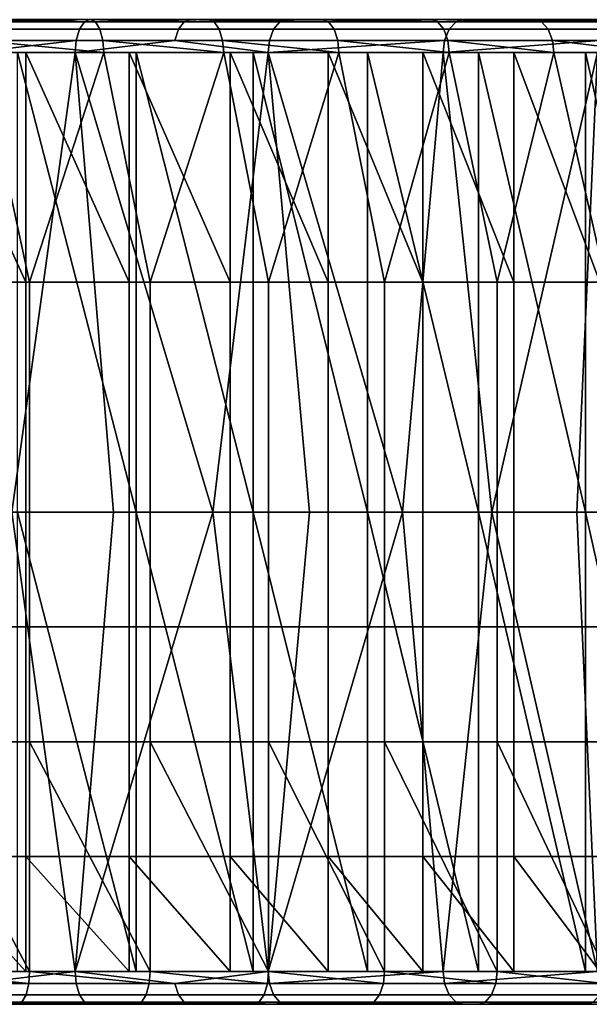
# Model space of a CAD drawing. Units: inches. Extents: x -32.3 to 32.5, y -13.7 to 12.8.
# Drawn here: x -28.7 to -28, y -10.3 to -9.2 of the extents above; entities that cross this region are included whole.
import ezdxf

# ---------------------------------------------------------------- set-up
doc = ezdxf.new("R2010")
doc.units = ezdxf.units.IN
doc.header["$MEASUREMENT"] = 0
doc.layers.add('SEAT-SEAT', color=5, linetype='Continuous')

msp = doc.modelspace()

# ---------------------------------------------------------------- linework, layer by layer
at = {"layer": 'SEAT-SEAT'}
for points in [[(-28.6338, -9.1535, 27.1084), (-29.1589, -9.1535, 26.9539), (-29.2976, -9.1535, 26.983)], [(-28.6338, -9.1535, 27.1084), (-29.2976, -9.1535, 26.983), (-28.7802, -9.1535, 27.1674)], [(-28.4922, -9.1535, 27.0417), (-29.0225, -9.1535, 26.9168), (-29.1589, -9.1535, 26.9539)], [(-28.4922, -9.1535, 27.0417), (-29.1589, -9.1535, 26.9539), (-28.6338, -9.1535, 27.1084)], [(-28.356, -9.1535, 26.9676), (-28.8893, -9.1535, 26.872), (-29.0225, -9.1535, 26.9168)], [(-28.356, -9.1535, 26.9676), (-29.0225, -9.1535, 26.9168), (-28.4922, -9.1535, 27.0417)], [(-28.356, -9.1535, 26.9676), (-28.7598, -9.1535, 26.8198), (-28.8893, -9.1535, 26.872)], [(-28.7802, -9.1535, 27.1674), (-28.7752, -9.1563, 27.181), (-28.6279, -9.1563, 27.1217)], [(-28.7802, -9.1535, 27.1674), (-28.6279, -9.1563, 27.1217), (-28.6338, -9.1535, 27.1084)], [(-28.7706, -9.1651, 27.1935), (-28.6226, -9.1651, 27.1339), (-28.6279, -9.1563, 27.1217), (-28.7752, -9.1563, 27.181)], [(-28.6512, -9.1784, 26.7281), (-28.7745, -9.1784, 26.7863), (-28.771, -9.1651, 26.7943), (-28.6473, -9.1651, 26.736)], [(-28.6473, -9.1651, 26.736), (-28.771, -9.1651, 26.7943), (-28.7656, -9.1563, 26.8065), (-28.6412, -9.1563, 26.7479)], [(-28.7675, -9.1784, 27.2018), (-28.6191, -9.1784, 27.142), (-28.6226, -9.1651, 27.1339), (-28.7706, -9.1651, 27.1935)], [(-28.6347, -9.1535, 26.7608), (-28.6412, -9.1563, 26.7479), (-28.7656, -9.1563, 26.8065)], [(-28.6347, -9.1535, 26.7608), (-28.7656, -9.1563, 26.8065), (-28.7598, -9.1535, 26.8198)], [(-28.2258, -9.1535, 26.887), (-28.6347, -9.1535, 26.7608), (-28.7598, -9.1535, 26.8198)], [(-28.2258, -9.1535, 26.887), (-28.7598, -9.1535, 26.8198), (-28.356, -9.1535, 26.9676)], [(-28.5283, -9.1651, 26.6713), (-28.5327, -9.1784, 26.6637), (-28.6512, -9.1784, 26.7281), (-28.6473, -9.1651, 26.736)], [(-28.5283, -9.1651, 26.6713), (-28.6473, -9.1651, 26.736), (-28.6412, -9.1563, 26.7479), (-28.5216, -9.1563, 26.6828)], [(-28.5143, -9.1535, 26.6953), (-28.5216, -9.1563, 26.6828), (-28.6412, -9.1563, 26.7479)], [(-28.5143, -9.1535, 26.6953), (-28.6412, -9.1563, 26.7479), (-28.6347, -9.1535, 26.7608)], [(-28.102, -9.1535, 26.8003), (-28.5143, -9.1535, 26.6953), (-28.6347, -9.1535, 26.7608)], [(-28.102, -9.1535, 26.8003), (-28.6347, -9.1535, 26.7608), (-28.2258, -9.1535, 26.887)], [(-28.6338, -9.1535, 27.1084), (-28.6279, -9.1563, 27.1217), (-28.4856, -9.1563, 27.0546)], [(-28.6338, -9.1535, 27.1084), (-28.4856, -9.1563, 27.0546), (-28.4922, -9.1535, 27.0417)], [(-28.6226, -9.1651, 27.1339), (-28.4796, -9.1651, 27.0665), (-28.4856, -9.1563, 27.0546), (-28.6279, -9.1563, 27.1217)], [(-28.6191, -9.1784, 27.142), (-28.4756, -9.1784, 27.0743), (-28.4796, -9.1651, 27.0665), (-28.6226, -9.1651, 27.1339)], [(-28.4146, -9.1651, 26.6008), (-28.4194, -9.1784, 26.5935), (-28.5327, -9.1784, 26.6637), (-28.5283, -9.1651, 26.6713)], [(-28.4146, -9.1651, 26.6008), (-28.5283, -9.1651, 26.6713), (-28.5216, -9.1563, 26.6828), (-28.4072, -9.1563, 26.6119)], [(-28.3992, -9.1535, 26.624), (-28.4072, -9.1563, 26.6119), (-28.5216, -9.1563, 26.6828)], [(-28.3992, -9.1535, 26.624), (-28.5216, -9.1563, 26.6828), (-28.5143, -9.1535, 26.6953)], [(-27.9849, -9.1535, 26.7083), (-28.3992, -9.1535, 26.624), (-28.5143, -9.1535, 26.6953)], [(-27.9849, -9.1535, 26.7083), (-28.5143, -9.1535, 26.6953), (-28.102, -9.1535, 26.8003)], [(-28.4922, -9.1535, 27.0417), (-28.4856, -9.1563, 27.0546), (-28.3487, -9.1563, 26.9802)], [(-28.4922, -9.1535, 27.0417), (-28.3487, -9.1563, 26.9802), (-28.356, -9.1535, 26.9676)], [(-28.4796, -9.1651, 27.0665), (-28.342, -9.1651, 26.9917), (-28.3487, -9.1563, 26.9802), (-28.4856, -9.1563, 27.0546)], [(-28.4756, -9.1784, 27.0743), (-28.3376, -9.1784, 26.9993), (-28.342, -9.1651, 26.9917), (-28.4796, -9.1651, 27.0665)], [(-28.2096, -9.1784, 26.4379), (-28.4194, -9.1784, 26.5935), (-28.4146, -9.1651, 26.6008), (-28.204, -9.1651, 26.4446)], [(-28.204, -9.1651, 26.4446), (-28.4146, -9.1651, 26.6008), (-28.4072, -9.1563, 26.6119), (-28.1955, -9.1563, 26.4549)], [(-28.1955, -9.1563, 26.4549), (-28.4072, -9.1563, 26.6119), (-28.1862, -9.1535, 26.466)], [(-28.1862, -9.1535, 26.466), (-28.4072, -9.1563, 26.6119), (-28.3992, -9.1535, 26.624)], [(-27.8748, -9.1535, 26.6116), (-28.1862, -9.1535, 26.466), (-28.3992, -9.1535, 26.624)], [(-27.8748, -9.1535, 26.6116), (-28.3992, -9.1535, 26.624), (-27.9849, -9.1535, 26.7083)], [(-28.356, -9.1535, 26.9676), (-28.3487, -9.1563, 26.9802), (-28.2179, -9.1563, 26.8991)], [(-28.356, -9.1535, 26.9676), (-28.2179, -9.1563, 26.8991), (-28.2258, -9.1535, 26.887)], [(-28.342, -9.1651, 26.9917), (-28.2105, -9.1651, 26.9102), (-28.2179, -9.1563, 26.8991), (-28.3487, -9.1563, 26.9802)], [(-28.3376, -9.1784, 26.9993), (-28.2057, -9.1784, 26.9175), (-28.2105, -9.1651, 26.9102), (-28.342, -9.1651, 26.9917)], [(-28.2258, -9.1535, 26.887), (-28.2179, -9.1563, 26.8991), (-28.0934, -9.1563, 26.8119)], [(-28.2258, -9.1535, 26.887), (-28.0934, -9.1563, 26.8119), (-28.102, -9.1535, 26.8003)], [(-28.2105, -9.1651, 26.9102), (-28.0854, -9.1651, 26.8226), (-28.0934, -9.1563, 26.8119), (-28.2179, -9.1563, 26.8991)], [(-28.2057, -9.1784, 26.9175), (-28.0802, -9.1784, 26.8297), (-28.0854, -9.1651, 26.8226), (-28.2105, -9.1651, 26.9102)], [(-28.204, -9.1651, 26.4446), (-28.0178, -9.1651, 26.2722), (-28.0241, -9.1784, 26.2661), (-28.2096, -9.1784, 26.4379)], [(-28.1955, -9.1563, 26.4549), (-28.0082, -9.1563, 26.2815), (-28.0178, -9.1651, 26.2722), (-28.204, -9.1651, 26.4446)], [(-28.1862, -9.1535, 26.466), (-27.9978, -9.1535, 26.2916), (-28.1955, -9.1563, 26.4549)], [(-28.1955, -9.1563, 26.4549), (-27.9978, -9.1535, 26.2916), (-28.0082, -9.1563, 26.2815)], [(-27.7718, -9.1535, 26.5109), (-27.9978, -9.1535, 26.2916), (-28.1862, -9.1535, 26.466)], [(-27.7718, -9.1535, 26.5109), (-28.1862, -9.1535, 26.466), (-27.8748, -9.1535, 26.6116)], [(-28.102, -9.1535, 26.8003), (-28.0934, -9.1563, 26.8119), (-27.9757, -9.1563, 26.7194)], [(-28.102, -9.1535, 26.8003), (-27.9757, -9.1563, 26.7194), (-27.9849, -9.1535, 26.7083)], [(-28.0854, -9.1651, 26.8226), (-27.9671, -9.1651, 26.7297), (-27.9757, -9.1563, 26.7194), (-28.0934, -9.1563, 26.8119)], [(-28.0802, -9.1784, 26.8297), (-27.9615, -9.1784, 26.7364), (-27.9671, -9.1651, 26.7297), (-28.0854, -9.1651, 26.8226)], [(-28.7756, -9.1929, 26.7837), (-28.7745, -9.1784, 26.7863), (-28.6512, -9.1784, 26.7281)], [(-28.7756, -9.1929, 26.7837), (-28.6512, -9.1784, 26.7281), (-28.6525, -9.1929, 26.7257)], [(-28.7666, -9.1929, 27.2044), (-28.618, -9.1929, 27.1445), (-28.7675, -9.1784, 27.2018)], [(-28.7675, -9.1784, 27.2018), (-28.618, -9.1929, 27.1445), (-28.6191, -9.1784, 27.142)], [(-28.6525, -9.1929, 26.7257), (-28.6512, -9.1784, 26.7281), (-28.5327, -9.1784, 26.6637)], [(-28.6525, -9.1929, 26.7257), (-28.5327, -9.1784, 26.6637), (-28.4209, -9.1929, 26.5912)], [(-28.618, -9.1929, 27.1445), (-28.4743, -9.1929, 27.0768), (-28.6191, -9.1784, 27.142)], [(-28.6191, -9.1784, 27.142), (-28.4743, -9.1929, 27.0768), (-28.4756, -9.1784, 27.0743)], [(-28.4209, -9.1929, 26.5912), (-28.5327, -9.1784, 26.6637), (-28.4194, -9.1784, 26.5935)], [(-28.4743, -9.1929, 27.0768), (-28.3362, -9.1929, 27.0017), (-28.4756, -9.1784, 27.0743)], [(-28.4756, -9.1784, 27.0743), (-28.3362, -9.1929, 27.0017), (-28.3376, -9.1784, 26.9993)], [(-28.4209, -9.1929, 26.5912), (-28.4194, -9.1784, 26.5935), (-28.2096, -9.1784, 26.4379)], [(-28.2114, -9.1929, 26.4358), (-28.4209, -9.1929, 26.5912), (-28.2096, -9.1784, 26.4379)], [(-28.3362, -9.1929, 27.0017), (-28.2042, -9.1929, 26.9198), (-28.3376, -9.1784, 26.9993)], [(-28.3376, -9.1784, 26.9993), (-28.2042, -9.1929, 26.9198), (-28.2057, -9.1784, 26.9175)], [(-28.2096, -9.1784, 26.4379), (-28.0241, -9.1784, 26.2661), (-28.2114, -9.1929, 26.4358)], [(-28.2114, -9.1929, 26.4358), (-28.0241, -9.1784, 26.2661), (-28.0261, -9.1929, 26.2642)], [(-28.2042, -9.1929, 26.9198), (-28.0786, -9.1929, 26.8319), (-28.2057, -9.1784, 26.9175)], [(-28.2057, -9.1784, 26.9175), (-28.0786, -9.1929, 26.8319), (-28.0802, -9.1784, 26.8297)], [(-28.0786, -9.1929, 26.8319), (-27.9598, -9.1929, 26.7385), (-28.0802, -9.1784, 26.8297)], [(-28.0802, -9.1784, 26.8297), (-27.9598, -9.1929, 26.7385), (-27.9615, -9.1784, 26.7364)], [(-28.9647, -9.1929, 26.8984), (-28.5791, -9.1929, 27.0838), (-29.2206, -9.1929, 26.9679)], [(-29.2206, -9.1929, 26.9679), (-28.5791, -9.1929, 27.0838), (-28.7215, -9.1929, 27.145)], [(-28.8374, -9.1929, 26.8521), (-28.302, -9.1929, 26.9354), (-28.9647, -9.1929, 26.8984)], [(-28.9647, -9.1929, 26.8984), (-28.302, -9.1929, 26.9354), (-28.439, -9.1929, 27.0139)], [(-28.9647, -9.1929, 26.8984), (-28.439, -9.1929, 27.0139), (-28.5791, -9.1929, 27.0838)], [(-28.7666, -9.1929, 27.2044), (-28.853, -9.4685, 27.2347), (-28.707, -9.4685, 27.1816)], [(-28.8374, -9.1929, 26.8521), (-28.8374, -9.4685, 26.8521), (-28.7115, -9.4685, 26.7981)], [(-28.8374, -9.1929, 26.8521), (-28.7115, -9.4685, 26.7981), (-28.7115, -9.1929, 26.7981)], [(-28.7115, -9.1929, 26.7981), (-28.302, -9.1929, 26.9354), (-28.8374, -9.1929, 26.8521)], [(-28.7281, -9.7441, 26.7623), (-28.7756, -9.1929, 26.7837), (-28.6525, -9.1929, 26.7257)], [(-28.7666, -9.1929, 27.2044), (-28.707, -9.4685, 27.1816), (-28.618, -9.1929, 27.1445)], [(-28.6525, -9.1929, 26.7257), (-28.6063, -9.7441, 26.7016), (-28.7281, -9.7441, 26.7623)], [(-28.7215, -9.7441, 27.145), (-28.7215, -9.1929, 27.145), (-28.5791, -9.7441, 27.0838)], [(-28.5791, -9.7441, 27.0838), (-28.7215, -9.1929, 27.145), (-28.5791, -9.1929, 27.0838)], [(-28.7115, -9.1929, 26.7981), (-28.7115, -9.4685, 26.7981), (-28.5877, -9.4685, 26.7363)], [(-28.7115, -9.1929, 26.7981), (-28.5877, -9.4685, 26.7363), (-28.5877, -9.1929, 26.7363)], [(-28.5877, -9.1929, 26.7363), (-28.169, -9.1929, 26.8484), (-28.7115, -9.1929, 26.7981)], [(-28.7115, -9.1929, 26.7981), (-28.169, -9.1929, 26.8484), (-28.302, -9.1929, 26.9354)], [(-28.618, -9.1929, 27.1445), (-28.707, -9.4685, 27.1816), (-28.5625, -9.4685, 27.1196)], [(-28.4209, -9.1929, 26.5912), (-28.4872, -9.7441, 26.6333), (-28.6525, -9.1929, 26.7257)], [(-28.6525, -9.1929, 26.7257), (-28.4872, -9.7441, 26.6333), (-28.6063, -9.7441, 26.7016)], [(-28.618, -9.1929, 27.1445), (-28.5625, -9.4685, 27.1196), (-28.4743, -9.1929, 27.0768)], [(-28.5877, -9.1929, 26.7363), (-28.5877, -9.4685, 26.7363), (-28.4666, -9.4685, 26.6668)], [(-28.5877, -9.1929, 26.7363), (-28.4666, -9.4685, 26.6668), (-28.4666, -9.1929, 26.6668)], [(-28.4666, -9.1929, 26.6668), (-28.0405, -9.1929, 26.7533), (-28.5877, -9.1929, 26.7363)], [(-28.5877, -9.1929, 26.7363), (-28.0405, -9.1929, 26.7533), (-28.169, -9.1929, 26.8484)], [(-28.5791, -9.7441, 27.0838), (-28.5791, -9.1929, 27.0838), (-28.439, -9.7441, 27.0139)], [(-28.439, -9.7441, 27.0139), (-28.5791, -9.1929, 27.0838), (-28.439, -9.1929, 27.0139)], [(-28.4743, -9.1929, 27.0768), (-28.5625, -9.4685, 27.1196), (-28.4204, -9.4685, 27.0487)], [(-28.4209, -9.1929, 26.5912), (-28.3714, -9.7441, 26.5576), (-28.4872, -9.7441, 26.6333)], [(-28.4743, -9.1929, 27.0768), (-28.4204, -9.4685, 27.0487), (-28.3362, -9.1929, 27.0017)], [(-28.4666, -9.1929, 26.6668), (-28.4666, -9.4685, 26.6668), (-28.3489, -9.4685, 26.5899)], [(-28.4666, -9.1929, 26.6668), (-28.3489, -9.4685, 26.5899), (-28.3489, -9.1929, 26.5899)], [(-28.3489, -9.1929, 26.5899), (-27.9175, -9.1929, 26.6504), (-28.4666, -9.1929, 26.6668)], [(-28.4666, -9.1929, 26.6668), (-27.9175, -9.1929, 26.6504), (-28.0405, -9.1929, 26.7533)], [(-28.439, -9.7441, 27.0139), (-28.439, -9.1929, 27.0139), (-28.302, -9.7441, 26.9354)], [(-28.302, -9.7441, 26.9354), (-28.439, -9.1929, 27.0139), (-28.302, -9.1929, 26.9354)], [(-28.2114, -9.1929, 26.4358), (-28.2598, -9.7441, 26.4749), (-28.4209, -9.1929, 26.5912)], [(-28.4209, -9.1929, 26.5912), (-28.2598, -9.7441, 26.4749), (-28.3714, -9.7441, 26.5576)], [(-28.3362, -9.1929, 27.0017), (-28.4204, -9.4685, 27.0487), (-28.2815, -9.4685, 26.969)], [(-28.3489, -9.1929, 26.5899), (-28.3489, -9.4685, 26.5899), (-28.2354, -9.4685, 26.5058)], [(-28.3489, -9.1929, 26.5899), (-28.2354, -9.4685, 26.5058), (-28.2354, -9.1929, 26.5058)], [(-28.2354, -9.1929, 26.5058), (-27.8006, -9.1929, 26.5402), (-28.3489, -9.1929, 26.5899)], [(-28.3489, -9.1929, 26.5899), (-27.8006, -9.1929, 26.5402), (-27.9175, -9.1929, 26.6504)], [(-28.3362, -9.1929, 27.0017), (-28.2815, -9.4685, 26.969), (-28.2042, -9.1929, 26.9198)], [(-28.302, -9.7441, 26.9354), (-28.302, -9.1929, 26.9354), (-28.169, -9.7441, 26.8484)], [(-28.169, -9.7441, 26.8484), (-28.302, -9.1929, 26.9354), (-28.169, -9.1929, 26.8484)], [(-28.2042, -9.1929, 26.9198), (-28.2815, -9.4685, 26.969), (-28.1465, -9.4685, 26.8807)], [(-28.2598, -9.7441, 26.4749), (-28.2114, -9.1929, 26.4358), (-28.1528, -9.7441, 26.3854)], [(-28.2354, -9.1929, 26.5058), (-28.2354, -9.4685, 26.5058), (-28.1267, -9.4685, 26.4149)], [(-28.2354, -9.1929, 26.5058), (-28.1267, -9.4685, 26.4149), (-28.1267, -9.1929, 26.4149)], [(-28.1267, -9.1929, 26.4149), (-27.8006, -9.1929, 26.5402), (-28.2354, -9.1929, 26.5058)], [(-28.1528, -9.7441, 26.3854), (-28.2114, -9.1929, 26.4358), (-28.0261, -9.1929, 26.2642)], [(-28.2042, -9.1929, 26.9198), (-28.1465, -9.4685, 26.8807), (-28.0786, -9.1929, 26.8319)], [(-28.169, -9.7441, 26.8484), (-28.169, -9.1929, 26.8484), (-28.0405, -9.7441, 26.7533)], [(-28.0405, -9.7441, 26.7533), (-28.169, -9.1929, 26.8484), (-28.0405, -9.1929, 26.7533)], [(-28.1528, -9.7441, 26.3854), (-28.0261, -9.1929, 26.2642), (-28.0511, -9.7441, 26.2896)], [(-28.0786, -9.1929, 26.8319), (-28.1465, -9.4685, 26.8807), (-28.0162, -9.4685, 26.7842)], [(-28.1267, -9.1929, 26.4149), (-28.1267, -9.4685, 26.4149), (-28.0233, -9.4685, 26.3174)], [(-28.1267, -9.1929, 26.4149), (-28.0233, -9.4685, 26.3174), (-28.0233, -9.1929, 26.3174)], [(-28.0233, -9.1929, 26.3174), (-27.6904, -9.1929, 26.4233), (-28.1267, -9.1929, 26.4149)], [(-28.1267, -9.1929, 26.4149), (-27.6904, -9.1929, 26.4233), (-27.8006, -9.1929, 26.5402)], [(-28.0786, -9.1929, 26.8319), (-28.0162, -9.4685, 26.7842), (-27.9598, -9.1929, 26.7385)], [(-28.0511, -9.7441, 26.2896), (-28.0261, -9.1929, 26.2642), (-27.9553, -9.7441, 26.188)], [(-28.0405, -9.7441, 26.7533), (-28.0405, -9.1929, 26.7533), (-27.9175, -9.7441, 26.6504)], [(-27.9175, -9.7441, 26.6504), (-28.0405, -9.1929, 26.7533), (-27.9175, -9.1929, 26.6504)], [(-28.853, -9.7441, 27.2347), (-28.707, -9.7441, 27.1816), (-28.707, -9.4685, 27.1816), (-28.853, -9.4685, 27.2347)], [(-28.7115, -9.4685, 26.7981), (-28.8374, -9.4685, 26.8521), (-28.8374, -9.7441, 26.8521), (-28.7115, -9.7441, 26.7981)], [(-28.5877, -9.4685, 26.7363), (-28.7115, -9.4685, 26.7981), (-28.7115, -9.7441, 26.7981), (-28.5877, -9.7441, 26.7363)], [(-28.707, -9.7441, 27.1816), (-28.5625, -9.7441, 27.1196), (-28.5625, -9.4685, 27.1196), (-28.707, -9.4685, 27.1816)], [(-28.4666, -9.4685, 26.6668), (-28.5877, -9.4685, 26.7363), (-28.5877, -9.7441, 26.7363), (-28.4666, -9.7441, 26.6668)], [(-28.5625, -9.7441, 27.1196), (-28.4204, -9.7441, 27.0487), (-28.4204, -9.4685, 27.0487), (-28.5625, -9.4685, 27.1196)], [(-28.3489, -9.4685, 26.5899), (-28.4666, -9.4685, 26.6668), (-28.4666, -9.7441, 26.6668), (-28.3489, -9.7441, 26.5899)], [(-28.4204, -9.7441, 27.0487), (-28.2815, -9.7441, 26.969), (-28.2815, -9.4685, 26.969), (-28.4204, -9.4685, 27.0487)], [(-28.2354, -9.4685, 26.5058), (-28.3489, -9.4685, 26.5899), (-28.3489, -9.7441, 26.5899), (-28.2354, -9.7441, 26.5058)], [(-28.2815, -9.7441, 26.969), (-28.1465, -9.7441, 26.8807), (-28.1465, -9.4685, 26.8807), (-28.2815, -9.4685, 26.969)], [(-28.1267, -9.4685, 26.4149), (-28.2354, -9.4685, 26.5058), (-28.2354, -9.7441, 26.5058), (-28.1267, -9.7441, 26.4149)], [(-28.1465, -9.7441, 26.8807), (-28.0162, -9.7441, 26.7842), (-28.0162, -9.4685, 26.7842), (-28.1465, -9.4685, 26.8807)], [(-28.0233, -9.7441, 26.3174), (-28.0233, -9.4685, 26.3174), (-28.1267, -9.4685, 26.4149), (-28.1267, -9.7441, 26.4149)], [(-28.853, -10.0197, 27.2347), (-28.707, -10.0197, 27.1816), (-28.707, -9.7441, 27.1816), (-28.853, -9.7441, 27.2347)], [(-28.7115, -9.7441, 26.7981), (-28.8374, -9.7441, 26.8521), (-28.8374, -9.8819, 26.8521), (-28.7115, -9.8819, 26.7981)], [(-28.7281, -9.7441, 26.7623), (-28.6525, -10.2953, 26.7257), (-28.7756, -10.2953, 26.7837)], [(-28.7281, -9.7441, 26.7623), (-28.6063, -9.7441, 26.7016), (-28.6525, -10.2953, 26.7257)], [(-28.5791, -9.7441, 27.0838), (-28.5791, -10.2953, 27.0838), (-28.7215, -9.7441, 27.145)], [(-28.7215, -9.7441, 27.145), (-28.5791, -10.2953, 27.0838), (-28.7215, -10.2953, 27.145)], [(-28.5877, -9.7441, 26.7363), (-28.7115, -9.7441, 26.7981), (-28.7115, -9.8819, 26.7981), (-28.5877, -9.8819, 26.7363)], [(-28.707, -10.0197, 27.1816), (-28.5625, -10.0197, 27.1196), (-28.5625, -9.7441, 27.1196), (-28.707, -9.7441, 27.1816)], [(-28.4872, -9.7441, 26.6333), (-28.4209, -10.2953, 26.5912), (-28.6525, -10.2953, 26.7257)], [(-28.4872, -9.7441, 26.6333), (-28.6525, -10.2953, 26.7257), (-28.6063, -9.7441, 26.7016)], [(-28.4666, -9.7441, 26.6668), (-28.5877, -9.7441, 26.7363), (-28.5877, -9.8819, 26.7363), (-28.4666, -9.8819, 26.6668)], [(-28.439, -9.7441, 27.0139), (-28.439, -10.2953, 27.0139), (-28.5791, -9.7441, 27.0838)], [(-28.5791, -9.7441, 27.0838), (-28.439, -10.2953, 27.0139), (-28.5791, -10.2953, 27.0838)], [(-28.5625, -10.0197, 27.1196), (-28.4204, -10.0197, 27.0487), (-28.4204, -9.7441, 27.0487), (-28.5625, -9.7441, 27.1196)], [(-28.4872, -9.7441, 26.6333), (-28.3714, -9.7441, 26.5576), (-28.4209, -10.2953, 26.5912)], [(-28.3489, -9.7441, 26.5899), (-28.4666, -9.7441, 26.6668), (-28.4666, -9.8819, 26.6668), (-28.3489, -9.8819, 26.5899)], [(-28.302, -9.7441, 26.9354), (-28.302, -10.2953, 26.9354), (-28.439, -9.7441, 27.0139)], [(-28.439, -9.7441, 27.0139), (-28.302, -10.2953, 26.9354), (-28.439, -10.2953, 27.0139)], [(-28.2598, -9.7441, 26.4749), (-28.2114, -10.2953, 26.4358), (-28.4209, -10.2953, 26.5912)], [(-28.2598, -9.7441, 26.4749), (-28.4209, -10.2953, 26.5912), (-28.3714, -9.7441, 26.5576)], [(-28.4204, -10.0197, 27.0487), (-28.2815, -10.0197, 26.969), (-28.2815, -9.7441, 26.969), (-28.4204, -9.7441, 27.0487)], [(-28.2354, -9.7441, 26.5058), (-28.3489, -9.7441, 26.5899), (-28.3489, -9.8819, 26.5899), (-28.2354, -9.8819, 26.5058)], [(-28.169, -9.7441, 26.8484), (-28.169, -10.2953, 26.8484), (-28.302, -9.7441, 26.9354)], [(-28.302, -9.7441, 26.9354), (-28.169, -10.2953, 26.8484), (-28.302, -10.2953, 26.9354)], [(-28.2815, -10.0197, 26.969), (-28.1465, -10.0197, 26.8807), (-28.1465, -9.7441, 26.8807), (-28.2815, -9.7441, 26.969)], [(-28.1528, -9.7441, 26.3854), (-28.2114, -10.2953, 26.4358), (-28.2598, -9.7441, 26.4749)], [(-28.1267, -9.7441, 26.4149), (-28.2354, -9.7441, 26.5058), (-28.2354, -9.8819, 26.5058), (-28.1267, -9.8819, 26.4149)], [(-28.1528, -9.7441, 26.3854), (-28.0261, -10.2953, 26.2642), (-28.2114, -10.2953, 26.4358)], [(-28.0405, -9.7441, 26.7533), (-28.0405, -10.2953, 26.7533), (-28.169, -9.7441, 26.8484)], [(-28.169, -9.7441, 26.8484), (-28.0405, -10.2953, 26.7533), (-28.169, -10.2953, 26.8484)], [(-28.0511, -9.7441, 26.2896), (-28.0261, -10.2953, 26.2642), (-28.1528, -9.7441, 26.3854)], [(-28.1465, -10.0197, 26.8807), (-28.0162, -10.0197, 26.7842), (-28.0162, -9.7441, 26.7842), (-28.1465, -9.7441, 26.8807)], [(-28.1267, -9.8819, 26.4149), (-28.0233, -9.8819, 26.3174), (-28.0233, -9.7441, 26.3174), (-28.1267, -9.7441, 26.4149)], [(-28.0511, -9.7441, 26.2896), (-27.9553, -9.7441, 26.188), (-28.0261, -10.2953, 26.2642)], [(-27.9175, -9.7441, 26.6504), (-27.9175, -10.2953, 26.6504), (-28.0405, -9.7441, 26.7533)], [(-28.0405, -9.7441, 26.7533), (-27.9175, -10.2953, 26.6504), (-28.0405, -10.2953, 26.7533)], [(-28.7115, -10.0197, 26.7981), (-28.7115, -9.8819, 26.7981), (-28.8374, -9.8819, 26.8521), (-28.8374, -10.0197, 26.8521)], [(-28.5877, -10.0197, 26.7363), (-28.5877, -9.8819, 26.7363), (-28.7115, -9.8819, 26.7981), (-28.7115, -10.0197, 26.7981)], [(-28.4666, -10.0197, 26.6668), (-28.4666, -9.8819, 26.6668), (-28.5877, -9.8819, 26.7363), (-28.5877, -10.0197, 26.7363)], [(-28.3489, -10.0197, 26.5899), (-28.3489, -9.8819, 26.5899), (-28.4666, -9.8819, 26.6668), (-28.4666, -10.0197, 26.6668)], [(-28.2354, -10.0197, 26.5058), (-28.2354, -9.8819, 26.5058), (-28.3489, -9.8819, 26.5899), (-28.3489, -10.0197, 26.5899)], [(-28.1267, -10.0197, 26.4149), (-28.1267, -9.8819, 26.4149), (-28.2354, -9.8819, 26.5058), (-28.2354, -10.0197, 26.5058)], [(-28.0233, -10.0197, 26.3174), (-28.0233, -9.8819, 26.3174), (-28.1267, -9.8819, 26.4149), (-28.1267, -10.0197, 26.4149)], [(-28.707, -10.2953, 27.1816), (-28.707, -10.0197, 27.1816), (-28.853, -10.0197, 27.2347)], [(-28.707, -10.2953, 27.1816), (-28.853, -10.0197, 27.2347), (-28.853, -10.2953, 27.2347)], [(-28.8374, -10.1575, 26.8521), (-28.7115, -10.1575, 26.7981), (-28.7115, -10.0197, 26.7981), (-28.8374, -10.0197, 26.8521)], [(-28.7115, -10.1575, 26.7981), (-28.5877, -10.1575, 26.7363), (-28.5877, -10.0197, 26.7363), (-28.7115, -10.0197, 26.7981)], [(-28.5625, -10.2953, 27.1196), (-28.5625, -10.0197, 27.1196), (-28.707, -10.0197, 27.1816)], [(-28.5625, -10.2953, 27.1196), (-28.707, -10.0197, 27.1816), (-28.707, -10.2953, 27.1816)], [(-28.5877, -10.1575, 26.7363), (-28.4666, -10.1575, 26.6668), (-28.4666, -10.0197, 26.6668), (-28.5877, -10.0197, 26.7363)], [(-28.4204, -10.2953, 27.0487), (-28.4204, -10.0197, 27.0487), (-28.5625, -10.0197, 27.1196)], [(-28.4204, -10.2953, 27.0487), (-28.5625, -10.0197, 27.1196), (-28.5625, -10.2953, 27.1196)], [(-28.4666, -10.1575, 26.6668), (-28.3489, -10.1575, 26.5899), (-28.3489, -10.0197, 26.5899), (-28.4666, -10.0197, 26.6668)], [(-28.2815, -10.2953, 26.969), (-28.2815, -10.0197, 26.969), (-28.4204, -10.0197, 27.0487)], [(-28.2815, -10.2953, 26.969), (-28.4204, -10.0197, 27.0487), (-28.4204, -10.2953, 27.0487)], [(-28.3489, -10.1575, 26.5899), (-28.2354, -10.1575, 26.5058), (-28.2354, -10.0197, 26.5058), (-28.3489, -10.0197, 26.5899)], [(-28.1465, -10.2953, 26.8807), (-28.1465, -10.0197, 26.8807), (-28.2815, -10.0197, 26.969)], [(-28.1465, -10.2953, 26.8807), (-28.2815, -10.0197, 26.969), (-28.2815, -10.2953, 26.969)], [(-28.2354, -10.1575, 26.5058), (-28.1267, -10.1575, 26.4149), (-28.1267, -10.0197, 26.4149), (-28.2354, -10.0197, 26.5058)], [(-28.0162, -10.2953, 26.7842), (-28.0162, -10.0197, 26.7842), (-28.1465, -10.0197, 26.8807)], [(-28.0162, -10.2953, 26.7842), (-28.1465, -10.0197, 26.8807), (-28.1465, -10.2953, 26.8807)], [(-28.1267, -10.1575, 26.4149), (-28.0233, -10.1575, 26.3174), (-28.0233, -10.0197, 26.3174), (-28.1267, -10.0197, 26.4149)], [(-28.8374, -10.1575, 26.8521), (-28.8374, -10.2953, 26.8521), (-28.7115, -10.2953, 26.7981)], [(-28.8374, -10.1575, 26.8521), (-28.7115, -10.2953, 26.7981), (-28.7115, -10.1575, 26.7981)], [(-28.7115, -10.1575, 26.7981), (-28.7115, -10.2953, 26.7981), (-28.5877, -10.2953, 26.7363)], [(-28.7115, -10.1575, 26.7981), (-28.5877, -10.2953, 26.7363), (-28.5877, -10.1575, 26.7363)], [(-28.5877, -10.1575, 26.7363), (-28.5877, -10.2953, 26.7363), (-28.4666, -10.2953, 26.6668)], [(-28.5877, -10.1575, 26.7363), (-28.4666, -10.2953, 26.6668), (-28.4666, -10.1575, 26.6668)], [(-28.4666, -10.1575, 26.6668), (-28.4666, -10.2953, 26.6668), (-28.3489, -10.2953, 26.5899)], [(-28.4666, -10.1575, 26.6668), (-28.3489, -10.2953, 26.5899), (-28.3489, -10.1575, 26.5899)], [(-28.3489, -10.1575, 26.5899), (-28.3489, -10.2953, 26.5899), (-28.2354, -10.2953, 26.5058)], [(-28.3489, -10.1575, 26.5899), (-28.2354, -10.2953, 26.5058), (-28.2354, -10.1575, 26.5058)], [(-28.2354, -10.1575, 26.5058), (-28.2354, -10.2953, 26.5058), (-28.1267, -10.2953, 26.4149)], [(-28.2354, -10.1575, 26.5058), (-28.1267, -10.2953, 26.4149), (-28.1267, -10.1575, 26.4149)], [(-28.1267, -10.1575, 26.4149), (-28.1267, -10.2953, 26.4149), (-28.0233, -10.2953, 26.3174)], [(-28.1267, -10.1575, 26.4149), (-28.0233, -10.2953, 26.3174), (-28.0233, -10.1575, 26.3174)], [(-29.2206, -10.2953, 26.9679), (-28.5791, -10.2953, 27.0838), (-28.9647, -10.2953, 26.8984)], [(-28.5791, -10.2953, 27.0838), (-29.2206, -10.2953, 26.9679), (-28.7215, -10.2953, 27.145)], [(-28.302, -10.2953, 26.9354), (-28.8374, -10.2953, 26.8521), (-28.9647, -10.2953, 26.8984)], [(-28.9647, -10.2953, 26.8984), (-28.5791, -10.2953, 27.0838), (-28.439, -10.2953, 27.0139)], [(-28.9647, -10.2953, 26.8984), (-28.439, -10.2953, 27.0139), (-28.302, -10.2953, 26.9354)], [(-28.708, -10.3098, 27.179), (-28.853, -10.2953, 27.2347), (-28.8539, -10.3098, 27.232)], [(-28.707, -10.2953, 27.1816), (-28.853, -10.2953, 27.2347), (-28.708, -10.3098, 27.179)], [(-28.302, -10.2953, 26.9354), (-28.7115, -10.2953, 26.7981), (-28.8374, -10.2953, 26.8521)], [(-28.7756, -10.2953, 26.7837), (-28.6525, -10.2953, 26.7257), (-28.7745, -10.3098, 26.7863)], [(-28.7745, -10.3098, 26.7863), (-28.6525, -10.2953, 26.7257), (-28.6512, -10.3098, 26.7281)], [(-28.169, -10.2953, 26.8484), (-28.5877, -10.2953, 26.7363), (-28.7115, -10.2953, 26.7981)], [(-28.169, -10.2953, 26.8484), (-28.7115, -10.2953, 26.7981), (-28.302, -10.2953, 26.9354)], [(-28.5637, -10.3098, 27.117), (-28.707, -10.2953, 27.1816), (-28.708, -10.3098, 27.179)], [(-28.5625, -10.2953, 27.1196), (-28.707, -10.2953, 27.1816), (-28.5637, -10.3098, 27.117)], [(-28.6512, -10.3098, 26.7281), (-28.6525, -10.2953, 26.7257), (-28.5327, -10.3098, 26.6637)], [(-28.5327, -10.3098, 26.6637), (-28.6525, -10.2953, 26.7257), (-28.4209, -10.2953, 26.5912)], [(-28.0405, -10.2953, 26.7533), (-28.4666, -10.2953, 26.6668), (-28.5877, -10.2953, 26.7363)], [(-28.0405, -10.2953, 26.7533), (-28.5877, -10.2953, 26.7363), (-28.169, -10.2953, 26.8484)], [(-28.4217, -10.3098, 27.0462), (-28.5625, -10.2953, 27.1196), (-28.5637, -10.3098, 27.117)], [(-28.4204, -10.2953, 27.0487), (-28.5625, -10.2953, 27.1196), (-28.4217, -10.3098, 27.0462)], [(-28.5327, -10.3098, 26.6637), (-28.4209, -10.2953, 26.5912), (-28.4194, -10.3098, 26.5935)], [(-27.9175, -10.2953, 26.6504), (-28.3489, -10.2953, 26.5899), (-28.4666, -10.2953, 26.6668)], [(-27.9175, -10.2953, 26.6504), (-28.4666, -10.2953, 26.6668), (-28.0405, -10.2953, 26.7533)], [(-28.2829, -10.3098, 26.9666), (-28.4204, -10.2953, 27.0487), (-28.4217, -10.3098, 27.0462)], [(-28.4194, -10.3098, 26.5935), (-28.4209, -10.2953, 26.5912), (-28.2114, -10.2953, 26.4358)], [(-28.2815, -10.2953, 26.969), (-28.4204, -10.2953, 27.0487), (-28.2829, -10.3098, 26.9666)], [(-28.4194, -10.3098, 26.5935), (-28.2114, -10.2953, 26.4358), (-28.2096, -10.3098, 26.4379)], [(-27.8006, -10.2953, 26.5402), (-28.2354, -10.2953, 26.5058), (-28.3489, -10.2953, 26.5899)], [(-27.8006, -10.2953, 26.5402), (-28.3489, -10.2953, 26.5899), (-27.9175, -10.2953, 26.6504)], [(-28.148, -10.3098, 26.8784), (-28.2815, -10.2953, 26.969), (-28.2829, -10.3098, 26.9666)], [(-28.1465, -10.2953, 26.8807), (-28.2815, -10.2953, 26.969), (-28.148, -10.3098, 26.8784)], [(-27.8006, -10.2953, 26.5402), (-28.1267, -10.2953, 26.4149), (-28.2354, -10.2953, 26.5058)], [(-28.2096, -10.3098, 26.4379), (-28.2114, -10.2953, 26.4358), (-28.0261, -10.2953, 26.2642)], [(-28.2096, -10.3098, 26.4379), (-28.0261, -10.2953, 26.2642), (-28.0241, -10.3098, 26.2661)], [(-28.0179, -10.3098, 26.782), (-28.1465, -10.2953, 26.8807), (-28.148, -10.3098, 26.8784)], [(-28.0162, -10.2953, 26.7842), (-28.1465, -10.2953, 26.8807), (-28.0179, -10.3098, 26.782)], [(-27.6904, -10.2953, 26.4233), (-28.0233, -10.2953, 26.3174), (-28.1267, -10.2953, 26.4149)], [(-27.6904, -10.2953, 26.4233), (-28.1267, -10.2953, 26.4149), (-27.8006, -10.2953, 26.5402)], [(-28.708, -10.3098, 27.179), (-28.8539, -10.3098, 27.232), (-28.8566, -10.3231, 27.2237), (-28.7112, -10.3231, 27.1708)], [(-28.7745, -10.3098, 26.7863), (-28.6512, -10.3098, 26.7281), (-28.6473, -10.3231, 26.736), (-28.771, -10.3231, 26.7943)], [(-28.5637, -10.3098, 27.117), (-28.708, -10.3098, 27.179), (-28.7112, -10.3231, 27.1708), (-28.5674, -10.3231, 27.1091)], [(-28.5283, -10.3231, 26.6713), (-28.6473, -10.3231, 26.736), (-28.6512, -10.3098, 26.7281), (-28.5327, -10.3098, 26.6637)], [(-28.4217, -10.3098, 27.0462), (-28.5637, -10.3098, 27.117), (-28.5674, -10.3231, 27.1091), (-28.4259, -10.3231, 27.0385)], [(-28.4146, -10.3231, 26.6008), (-28.5283, -10.3231, 26.6713), (-28.5327, -10.3098, 26.6637), (-28.4194, -10.3098, 26.5935)], [(-28.2829, -10.3098, 26.9666), (-28.4217, -10.3098, 27.0462), (-28.4259, -10.3231, 27.0385), (-28.2875, -10.3231, 26.9591)], [(-28.204, -10.3231, 26.4446), (-28.4146, -10.3231, 26.6008), (-28.4194, -10.3098, 26.5935), (-28.2096, -10.3098, 26.4379)], [(-28.148, -10.3098, 26.8784), (-28.2829, -10.3098, 26.9666), (-28.2875, -10.3231, 26.9591), (-28.1531, -10.3231, 26.8713)], [(-28.0178, -10.3231, 26.2722), (-28.204, -10.3231, 26.4446), (-28.2096, -10.3098, 26.4379), (-28.0241, -10.3098, 26.2661)], [(-28.0179, -10.3098, 26.782), (-28.148, -10.3098, 26.8784), (-28.1531, -10.3231, 26.8713), (-28.0233, -10.3231, 26.7751)], [(-28.7112, -10.3231, 27.1708), (-28.8566, -10.3231, 27.2237), (-28.8609, -10.3319, 27.211), (-28.7161, -10.3319, 27.1584)], [(-28.8609, -10.3319, 27.211), (-28.7215, -10.3346, 27.145), (-28.7161, -10.3319, 27.1584)], [(-28.771, -10.3231, 26.7943), (-28.6473, -10.3231, 26.736), (-28.6412, -10.3319, 26.7479), (-28.7656, -10.3319, 26.8065)], [(-28.7598, -10.3346, 26.8198), (-28.7656, -10.3319, 26.8065), (-28.6412, -10.3319, 26.7479)], [(-28.7598, -10.3346, 26.8198), (-28.6412, -10.3319, 26.7479), (-28.6347, -10.3346, 26.7608)], [(-28.7161, -10.3319, 27.1584), (-28.7215, -10.3346, 27.145), (-28.5791, -10.3346, 27.0838)], [(-28.5674, -10.3231, 27.1091), (-28.7112, -10.3231, 27.1708), (-28.7161, -10.3319, 27.1584), (-28.573, -10.3319, 27.097)], [(-28.7161, -10.3319, 27.1584), (-28.5791, -10.3346, 27.0838), (-28.573, -10.3319, 27.097)], [(-28.5216, -10.3319, 26.6828), (-28.6412, -10.3319, 26.7479), (-28.6473, -10.3231, 26.736), (-28.5283, -10.3231, 26.6713)], [(-28.6347, -10.3346, 26.7608), (-28.6412, -10.3319, 26.7479), (-28.5216, -10.3319, 26.6828)], [(-28.6347, -10.3346, 26.7608), (-28.5216, -10.3319, 26.6828), (-28.5143, -10.3346, 26.6953)], [(-28.573, -10.3319, 27.097), (-28.5791, -10.3346, 27.0838), (-28.439, -10.3346, 27.0139)], [(-28.4259, -10.3231, 27.0385), (-28.5674, -10.3231, 27.1091), (-28.573, -10.3319, 27.097), (-28.4322, -10.3319, 27.0267)], [(-28.573, -10.3319, 27.097), (-28.439, -10.3346, 27.0139), (-28.4322, -10.3319, 27.0267)], [(-28.4072, -10.3319, 26.6119), (-28.5216, -10.3319, 26.6828), (-28.5283, -10.3231, 26.6713), (-28.4146, -10.3231, 26.6008)], [(-28.5143, -10.3346, 26.6953), (-28.5216, -10.3319, 26.6828), (-28.4072, -10.3319, 26.6119)], [(-28.5143, -10.3346, 26.6953), (-28.4072, -10.3319, 26.6119), (-28.3992, -10.3346, 26.624)], [(-28.4322, -10.3319, 27.0267), (-28.439, -10.3346, 27.0139), (-28.302, -10.3346, 26.9354)], [(-28.2875, -10.3231, 26.9591), (-28.4259, -10.3231, 27.0385), (-28.4322, -10.3319, 27.0267), (-28.2945, -10.3319, 26.9478)], [(-28.4322, -10.3319, 27.0267), (-28.302, -10.3346, 26.9354), (-28.2945, -10.3319, 26.9478)], [(-28.204, -10.3231, 26.4446), (-28.1955, -10.3319, 26.4549), (-28.4072, -10.3319, 26.6119), (-28.4146, -10.3231, 26.6008)], [(-28.3992, -10.3346, 26.624), (-28.4072, -10.3319, 26.6119), (-28.1955, -10.3319, 26.4549)], [(-28.3992, -10.3346, 26.624), (-28.1955, -10.3319, 26.4549), (-28.1862, -10.3346, 26.466)], [(-28.2945, -10.3319, 26.9478), (-28.302, -10.3346, 26.9354), (-28.169, -10.3346, 26.8484)], [(-28.1531, -10.3231, 26.8713), (-28.2875, -10.3231, 26.9591), (-28.2945, -10.3319, 26.9478), (-28.1607, -10.3319, 26.8603)], [(-28.2945, -10.3319, 26.9478), (-28.169, -10.3346, 26.8484), (-28.1607, -10.3319, 26.8603)], [(-28.0178, -10.3231, 26.2722), (-28.0082, -10.3319, 26.2815), (-28.1955, -10.3319, 26.4549), (-28.204, -10.3231, 26.4446)], [(-28.1862, -10.3346, 26.466), (-28.1955, -10.3319, 26.4549), (-28.0082, -10.3319, 26.2815)], [(-28.1862, -10.3346, 26.466), (-28.0082, -10.3319, 26.2815), (-27.9978, -10.3346, 26.2916)], [(-28.1607, -10.3319, 26.8603), (-28.169, -10.3346, 26.8484), (-28.0405, -10.3346, 26.7533)], [(-28.0233, -10.3231, 26.7751), (-28.1531, -10.3231, 26.8713), (-28.1607, -10.3319, 26.8603), (-28.0316, -10.3319, 26.7646)], [(-28.1607, -10.3319, 26.8603), (-28.0405, -10.3346, 26.7533), (-28.0316, -10.3319, 26.7646)], [(-28.0316, -10.3319, 26.7646), (-28.0405, -10.3346, 26.7533), (-27.9175, -10.3346, 26.6504)], [(-29.0225, -10.3346, 26.9168), (-28.5791, -10.3346, 27.0838), (-29.1589, -10.3346, 26.9539)], [(-29.1589, -10.3346, 26.9539), (-28.5791, -10.3346, 27.0838), (-28.7215, -10.3346, 27.145)], [(-28.8893, -10.3346, 26.872), (-28.439, -10.3346, 27.0139), (-29.0225, -10.3346, 26.9168)], [(-29.0225, -10.3346, 26.9168), (-28.439, -10.3346, 27.0139), (-28.5791, -10.3346, 27.0838)], [(-28.7598, -10.3346, 26.8198), (-28.302, -10.3346, 26.9354), (-28.8893, -10.3346, 26.872)], [(-28.8893, -10.3346, 26.872), (-28.302, -10.3346, 26.9354), (-28.439, -10.3346, 27.0139)], [(-28.6347, -10.3346, 26.7608), (-28.169, -10.3346, 26.8484), (-28.7598, -10.3346, 26.8198)], [(-28.7598, -10.3346, 26.8198), (-28.169, -10.3346, 26.8484), (-28.302, -10.3346, 26.9354)], [(-28.169, -10.3346, 26.8484), (-28.6347, -10.3346, 26.7608), (-28.0405, -10.3346, 26.7533)], [(-28.0405, -10.3346, 26.7533), (-28.6347, -10.3346, 26.7608), (-28.5143, -10.3346, 26.6953)], [(-28.0405, -10.3346, 26.7533), (-28.5143, -10.3346, 26.6953), (-28.3992, -10.3346, 26.624)], [(-28.1862, -10.3346, 26.466), (-27.8006, -10.3346, 26.5402), (-28.3992, -10.3346, 26.624)], [(-28.3992, -10.3346, 26.624), (-27.8006, -10.3346, 26.5402), (-27.9175, -10.3346, 26.6504)], [(-28.3992, -10.3346, 26.624), (-27.9175, -10.3346, 26.6504), (-28.0405, -10.3346, 26.7533)], [(-27.9978, -10.3346, 26.2916), (-27.6904, -10.3346, 26.4233), (-28.1862, -10.3346, 26.466)], [(-28.1862, -10.3346, 26.466), (-27.6904, -10.3346, 26.4233), (-27.8006, -10.3346, 26.5402)]]:
    msp.add_3dface(points, dxfattribs=at)

doc.saveas('drawing.dxf')
